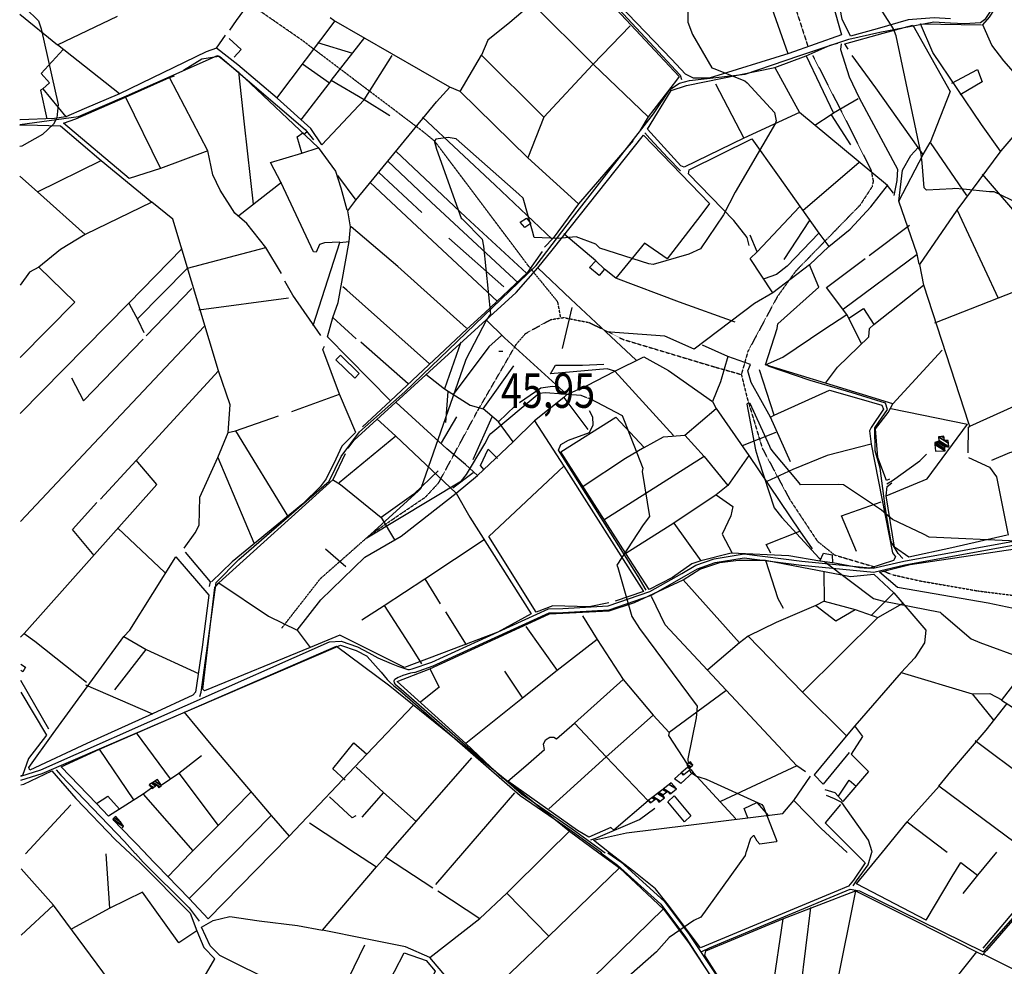
# Model space of a CAD drawing. Extents: x 512752 to 523855, y 4354069 to 4363343.
# Drawn here: x 512762 to 513760, y 4356267 to 4357227 of the extents above; entities that cross this region are included whole.
import ezdxf
from ezdxf.enums import TextEntityAlignment as Align

# ---------------------------------------------------------------- set-up
doc = ezdxf.new("R2010")
doc.units = 0
doc.header["$MEASUREMENT"] = 0
doc.linetypes.add('HIDDEN', pattern=[0.375, 0.25, -0.125])
for name, color, linetype in [('15', 7, 'CONTINUOUS'), ('37', 7, 'CONTINUOUS'), ('38', 7, 'CONTINUOUS'), ('47', 7, 'CONTINUOUS'), ('50', 7, 'CONTINUOUS'), ('51', 7, 'CONTINUOUS'), ('7', 7, 'CONTINUOUS'), ('8', 6, 'CONTINUOUS'), ('9', 7, 'CONTINUOUS')]:
    doc.layers.add(name, color=color, linetype=linetype)
doc.styles.get("Standard").update_dxf_attribs({"font": 'txt', "height": 0.2})

# ---------------------------------------------------------------- blocks, each defined once
blk = doc.blocks.new('COTA')
at = {"layer": '7', "color": 7, "linetype": 'Continuous'}
blk.add_line((-1.98, -0.02), (2.02, -0.02), dxfattribs=at)

msp = doc.modelspace()

# ---------------------------------------------------------------- linework, layer by layer
at = {"layer": '15', "color": 5, "linetype": 'HIDDEN'}
for points in [[(513463.58, 4357464.6), (513463.99, 4357447.22), (513471.32, 4357359.37), (513483.03, 4357346.19), (513528.42, 4357297.13), (513538.67, 4357268.58), (513560.64, 4357200.49)], [(513310.25, 4356924.95), (513307.32, 4356940.85), (513277.3, 4356977.67), (513182.71, 4357103.64), (513170.37, 4357113.82), (513047.42, 4357206.73), (512989.53, 4357246.77)], [(513565.75, 4357190.8), (513596.98, 4357129.72), (513624.65, 4357074.88), (513627.054183, 4357063.397631), (513625.86, 4357057.74), (513613.75, 4357039.11), (513548.21, 4356971.82), (513529.867708, 4356946.29809), (513500.03, 4356890.83), (513493.33, 4356867.31)], [(513027.56, 4356610.23), (513066.62, 4356660.31), (513116.61, 4356704.34), (513140.777659, 4356721.053342), (513173.185309, 4356743.032722), (513186.37, 4356757.24), (513225.35, 4356829.3), (513265.01, 4356897.7), (513274.56817, 4356908.841), (513300.29, 4356923.02), (513313.183833, 4356925.01308), (513339.1, 4356919.97), (513373.66, 4356902.81), (513466.36, 4356874.91), (513493.33, 4356867.31), (513499.29, 4356843.27), (513514.58, 4356792.44), (513542.44, 4356740.54), (513570.45, 4356698.23), (513587.853802, 4356684.260441), (513628.61, 4356672.14)], [(513637.55, 4356668.13), (513645.76, 4356664.45), (513674.629283, 4356657.938433), (513732.74, 4356647.89), (513837.17, 4356634.62), (513859.46, 4356630.31)]]:
    msp.add_lwpolyline(points, dxfattribs=at)
at = {"layer": '37', "color": 1, "linetype": 'Continuous'}
for points in [[(513159.75, 4356568.68), (513179.43, 4356575.69), (513297.9, 4356629.53), (513312.53, 4356629.97), (513358.25, 4356632.55), (513400.59, 4356647.24), (513432.86, 4356665.63), (513447.2, 4356673.95), (513465.88, 4356680.5), (513496.15, 4356685.34), (513554.76, 4356677.91), (513627.1, 4356670.77), (513658.17, 4356678.07), (513780.44, 4356700.4), (513794.01, 4356702.48)], [(513161.97, 4356565.13), (513180.89, 4356571.97), (513298.68, 4356625.55), (513312.53, 4356625.97), (513359.19, 4356628.65), (513402.25, 4356643.58), (513434.86, 4356662.17), (513448.88, 4356670.31), (513466.86, 4356676.6), (513496.21, 4356681.3), (513554.22, 4356673.95), (513627.78, 4356666.83), (513658.99, 4356674.15), (513780.14, 4356696.28), (513794.75, 4356699)], [(512762.98, 4356460.08), (512783.13, 4356466.45), (513075.93, 4356596.05), (513087.56, 4356596.75), (513104.37, 4356591.19), (513115.88, 4356585.1)], [(512762.98, 4356455.89), (512784.55, 4356462.71), (513087.04, 4356592.71), (513102.79, 4356587.49), (513114, 4356581.56)], [(513113.87, 4356581.47), (513128.15, 4356565.56), (513134.27, 4356558.04), (513136.559522, 4356555.594658), (513141.51, 4356551.07)], [(513115.88, 4356585.1), (513124.91, 4356580.08), (513138.307629, 4356574.050592), (513145.089301, 4356571.460497), (513155.36, 4356568.2), (513156.80121, 4356568.030357), (513159.75, 4356568.68)], [(513161.97, 4356565.13), (513157.933413, 4356564.255737), (513150.03, 4356561.88), (513147.220978, 4356560.839864), (513145.413493, 4356560.003105), (513141.97, 4356558.05), (513141.288823, 4356557.147488), (513141.096424, 4356556.301985), (513141.306664, 4356554.487874), (513141.956049, 4356553.423903), (513142.43, 4356553.11)], [(513141.05, 4356551.53), (513147.3, 4356546.81), (513269.26, 4356440.5), (513320.76, 4356404.94), (513351.91, 4356382.24)], [(513142.29, 4356553.36), (513148.58, 4356548.35), (513270.46, 4356442.1), (513321.92, 4356406.58), (513355.31, 4356382.25)], [(513350.8, 4356382.04), (513367.67, 4356369.58), (513411.88, 4356330.08), (513436.87, 4356296.72), (513573.2, 4356084.85), (513587.73, 4356058.21), (513608.58, 4356001.93), (513608.64, 4356001.87)], [(513357.95, 4356382.04), (513371.29, 4356372.95), (513415.36, 4356332.94), (513440.49, 4356299.5), (513495.73, 4356216.26), (513513.94, 4356183.42), (513592.61, 4356057), (513606.73, 4356019.88), (513613.47, 4356005.02), (513624.85, 4355993.6), (513676.51, 4355962.63), (513725.38, 4355937.98), (513792.06, 4355906.66), (513809.92, 4355901.59)]]:
    msp.add_lwpolyline(points, dxfattribs=at)
at = {"layer": '38', "color": 7, "linetype": 'Continuous'}
for points in [[(513072.56, 4357529.95), (513079.85, 4357524.09), (513090.23, 4357512.61), (513116.05, 4357471.46), (513158.37, 4357406.63), (513164.7, 4357404.43), (513224.17, 4357392.6), (513231.54, 4357386.14), (513431.42, 4357170.86), (513432.69, 4357166.38)], [(513705.35, 4357224), (513719.65, 4357223.19), (513735.9, 4357224.13), (513741.17, 4357228.26), (513810.68, 4357332.46), (513820.87, 4357352.41), (513857.75, 4357416.29), (513859.93, 4357416.54), (513863.3, 4357414.75), (513918.8, 4357361.25), (513922.33, 4357362.76), (513948.86, 4357389.77), (513952.16, 4357388.5), (513996.15, 4357353.9)], [(512944.25, 4356540.71), (512945.69, 4356545.05), (512960.98, 4356656.43), (512984.1, 4356679.66), (513075.59, 4356759.1), (513087.51, 4356784.24), (513106.41, 4356809.19), (513152.29, 4356849.79), (513285.39, 4356977.87), (513322.22, 4357026.31), (513404.16, 4357131.57), (513420.91, 4357156.23), (513430.59, 4357162.78), (513440.71, 4357165.29), (513497.26, 4357171.7), (513551.66, 4357190.58), (513602.45, 4357207.47), (513633.79, 4357214.32), (513688.35, 4357224.8), (513705.05, 4357223.9)], [(513594.47, 4357202.57), (513593.96, 4357196.72), (513602.52, 4357169.29), (513612.92, 4357147.79), (513651.72, 4357075.47), (513650.93, 4357063.99), (513647.9, 4357048.78)], [(512761.98, 4357120.75), (512762.05, 4357120.76), (512821.38, 4357129.03), (512870.22, 4357149.84), (512962.42, 4357190.88), (512964.82, 4357189.89), (513051.15, 4357115.67), (513059.74, 4357105.16)], [(513395.47, 4357112.19), (513400.53, 4357106.61), (513418.71, 4357086.95), (513431.6, 4357073.73)], [(513657.07, 4356680.73), (513652.28, 4356685.7), (513645.38, 4356697.69), (513639.34, 4356731.09), (513634.04, 4356772.28), (513629.11, 4356789.78), (513628.63, 4356813.26), (513635.35, 4356822.97), (513641.57, 4356831.92), (513639.38, 4356838.28), (513605.58, 4356848.71), (513563.08, 4356861.13), (513520.41, 4356875.6)], [(513396.82, 4356648.48), (513388.59, 4356662.56), (513308.1, 4356790.69), (513310.26, 4356796.34), (513318.08, 4356800.64), (513339.37, 4356808.56), (513343.01, 4356816.28), (513342.69, 4356823.99), (513339.35, 4356830.52)], [(513640.77, 4356756.32), (513646.7, 4356759.84), (513674.44, 4356779.84), (513680.93, 4356786.42)], [(512798.77, 4356466.29), (512803.35, 4356461.09), (512867.87, 4356393.59), (512879.01, 4356381.4)], [(513625.77, 4356382.73), (513625.96, 4356383.35), (513622.34, 4356394.91), (513595.31, 4356433.22), (513587.9, 4356436.95), (513579.8, 4356440.45)], [(513340.63, 4356395.38), (513346.01, 4356397.23), (513390.03, 4356415.97), (513405.64, 4356427.4)], [(512879.02, 4356381.4), (512886.86, 4356372.85), (512933.66, 4356326.49), (512943.84, 4356312.85)], [(513606.82, 4356348.81), (513610.21, 4356353.66), (513621.91, 4356370.18), (513625.77, 4356382.73)], [(513453.22, 4356282.3), (513460.96, 4356286.02), (513603.5, 4356345.38), (513613.02, 4356343.76), (513738.81, 4356281.9), (513744.46, 4356288.47), (513776.32, 4356324.81), (513800.94, 4356353.49)]]:
    msp.add_lwpolyline(points, dxfattribs=at)
at = {"layer": '47', "color": 1, "linetype": 'Continuous'}
msp.add_line((512764.94, 4356565.8), (512762.81, 4356566.98), dxfattribs=at)
for points in [[(513275.51, 4357025.9), (513279.87, 4357020.55), (513273.78, 4357016.38), (513269.22, 4357021.88)], [(513086.86, 4356886.98), (513106.07, 4356868.21), (513101.43, 4356863.46), (513082.22, 4356882.23)], [(513585.6, 4356676.29), (513572.97, 4356678.1), (513576.48, 4356686.21), (513585.34, 4356684.51)], [(513435.7, 4356413.71), (513418.7, 4356433.9), (513425.29, 4356439.93), (513442.3, 4356419.58)]]:
    msp.add_lwpolyline(points, close=True, dxfattribs=at)
msp.add_lwpolyline([(512762.8, 4356573.44), (512767.72, 4356570.66), (512764.94, 4356565.8)], dxfattribs=at)
at = {"layer": '50', "color": 1, "linetype": 'Continuous'}
for p, q in [((512761.81, 4357232.57), (512799.95, 4357201.52)), ((513081.3, 4357225.8), (513022.02, 4357147.47)), ((513674.8, 4357222.92), (513736.96, 4357221.86)), ((513674.8, 4357222.92), (513736.96, 4357221.86)), ((513099.66, 4357192.75), (513064.03, 4357203.59)), ((513099.66, 4357192.75), (513064.03, 4357203.59)), ((513559.1, 4357190.42), (513586.87, 4357132.23)), ((513075.7, 4357162.62), (513048.41, 4357181.94)), ((513075.7, 4357162.62), (513048.41, 4357181.94)), ((513527.3, 4357178.45), (513552.37, 4357132.92)), ((513077.6, 4357165.35), (513046.74, 4357125.65)), ((513467.01, 4357162.13), (513495.71, 4357107.08)), ((512869.17, 4357148.45), (512904.46, 4357076.19)), ((513584.46, 4357130.56), (513603.93, 4357100.3)), ((513584.46, 4357130.56), (513603.93, 4357100.3)), ((513243.69, 4357059.19), (513170.21, 4357128.36)), ((512779.92, 4357052.56), (512844.22, 4357084.29)), ((513612.7, 4357082.3), (513555.57, 4357033.28)), ((513102.9, 4357044.04), (513084.37, 4357069.07)), ((513102.9, 4357044.04), (513084.37, 4357069.07)), ((513169.33, 4357031.56), (513125.8, 4357072.28)), ((513820.98, 4356972.89), (513737.81, 4357070.51)), ((513027.14, 4357062.12), (512983.81, 4357028.23)), ((513552.43, 4357037.18), (513509.32, 4356991.71)), ((513712.07, 4357033.84), (513753.54, 4356944.71)), ((513562.16, 4357023.23), (513536.47, 4356983.92)), ((513562.16, 4357023.23), (513536.47, 4356983.92)), ((513622.87, 4356987.83), (513663.73, 4357018.81)), ((513252.58, 4356956.09), (513196.84, 4357005.68)), ((512931.77, 4356975.2), (513011.3, 4356996)), ((513596.78, 4356933.86), (513671.63, 4356989.39)), ((512880.96, 4356923.44), (512931.77, 4356975.2)), ((512890.11, 4356906.52), (512936.2, 4356954.66)), ((512943.46, 4356932.88), (513034.17, 4356945.03)), ((513321.43, 4356935.14), (513311.78, 4356893.54)), ((513321.43, 4356935.14), (513311.78, 4356893.54)), ((513355.86, 4356910.58), (513386.58, 4356881.78)), ((513355.86, 4356910.58), (513386.58, 4356881.78)), ((513155.66, 4356857.8), (513107.68, 4356899.99)), ((513646.76, 4356837.61), (513697.02, 4356891.91)), ((513526.53, 4356826.13), (513511.6, 4356871.93)), ((513526.53, 4356826.13), (513511.6, 4356871.93)), ((513037.53, 4356829.86), (513086.1, 4356847.24)), ((513313.43, 4356844.07), (513337.66, 4356811.55)), ((513313.43, 4356844.07), (513337.66, 4356811.55)), ((513645, 4356832.81), (513722.65, 4356816.95)), ((512980.6, 4356810.23), (513034.39, 4356722.2)), ((513143.03, 4356804.64), (513085.5, 4356757.53)), ((513528.45, 4356808.39), (513494.34, 4356795.06)), ((513528.45, 4356808.39), (513494.34, 4356795.06)), ((512962.52, 4356783.2), (512999.13, 4356696.61)), ((513455.52, 4356784.19), (513354.95, 4356720.11)), ((513200.82, 4356752.39), (513221.47, 4356767.78)), ((513200.82, 4356752.39), (513221.47, 4356767.78)), ((512861.35, 4356711.44), (512908.87, 4356666.42)), ((513425.06, 4356716.38), (513452.27, 4356678.4)), ((513425.06, 4356716.38), (513452.27, 4356678.4)), ((513071.68, 4356690.34), (513092.5, 4356672.49)), ((513071.68, 4356690.34), (513092.5, 4356672.49)), ((513172.45, 4356660.22), (513188.16, 4356634.81)), ((513172.45, 4356660.22), (513188.16, 4356634.81)), ((513434.45, 4356659.1), (513491.65, 4356595.3)), ((513625.53, 4356623.64), (513647.95, 4356645.87)), ((513625.53, 4356623.64), (513647.95, 4356645.87)), ((513631.66, 4356620.88), (513656.63, 4356635.18)), ((513631.66, 4356620.88), (513656.63, 4356635.18)), ((513193.4, 4356626.46), (513214.33, 4356593.07)), ((513193.4, 4356626.46), (513214.33, 4356593.07)), ((513274.75, 4356611.81), (513306.67, 4356567.05)), ((512858.25, 4356547.44), (512890.03, 4356588.54)), ((513253.39, 4356566.28), (513271.45, 4356538.91)), ((513253.39, 4356566.28), (513271.45, 4356538.91)), ((512791.44, 4356507.6), (512762.83, 4356556.99)), ((512828.56, 4356552.48), (512896.28, 4356523.3)), ((513477.69, 4356546.44), (513420.34, 4356504.28)), ((513599.57, 4356501.18), (513555.43, 4356545.14)), ((513727.42, 4356543.45), (513748.9, 4356516.91)), ((513727.42, 4356543.45), (513748.9, 4356516.91)), ((512879.97, 4356504.01), (512914.49, 4356457.15)), ((513821.45, 4356427.22), (513730.51, 4356495.81)), ((512877.43, 4356436.05), (512842.65, 4356487.49)), ((513549.7, 4356470.47), (513472.19, 4356434.18)), ((512923.26, 4356462.95), (512962.99, 4356410.02)), ((512886.83, 4356441.75), (512937.32, 4356384.32)), ((513130.74, 4356443.42), (513108.58, 4356418.49)), ((513130.74, 4356443.42), (513108.58, 4356418.49)), ((513211.18, 4356381.99), (513263.71, 4356443.08)), ((512813.53, 4356431.02), (512767.52, 4356381.2)), ((512978.85, 4356381.58), (513016.84, 4356420.05)), ((513055.47, 4356412.74), (513102.32, 4356381.8)), ((513661.47, 4356413.54), (513702.05, 4356382.87)), ((512889.51, 4356381.42), (512865.18, 4356406.66)), ((513296.81, 4356382.15), (513319.18, 4356404.32)), ((512853.27, 4356326.08), (512849.62, 4356381.35)), ((512912.23, 4356358.18), (512934.61, 4356381.5)), ((512933.66, 4356335.81), (512978.85, 4356381.58)), ((513102.33, 4356381.8), (513123.48, 4356367.85)), ((513183.76, 4356350.11), (513211.18, 4356381.99)), ((513132.49, 4356378.11), (513180.57, 4356346.69)), ((513185.8, 4356343.59), (513228.37, 4356315.67)), ((513298.34, 4356297.82), (513255.51, 4356341.2)), ((512796.17, 4356329.23), (512763.22, 4356298.86)), ((513563.39, 4356326.84), (513540.7, 4356143.51)), ((513535.33, 4356315.34), (513515.91, 4356180.9)), ((513081.78, 4356227.46), (513111.83, 4356289.04))]:
    msp.add_line(p, q, dxfattribs=at)
for points in [[(513146.07, 4357415.57), (513156.7, 4357403.94), (513178.32, 4357401.05), (513222.74, 4357392.65), (513244.02, 4357368.95), (513430.26, 4357169.65), (513427.7, 4357165.9), (513398.73, 4357128.7), (513390.56, 4357114.45)], [(513723.28, 4356787.85), (513723.7, 4356813.94), (513725.11, 4356814.86), (513723.97, 4356817.6), (513678.3, 4356957.99), (513674.45, 4356978.88), (513712.07, 4357033.84), (513756.88, 4357094.25), (513797.53, 4357141.77), (513759.58, 4357185.4), (513747.26, 4357201.1), (513738.27, 4357221.76), (513744.76, 4357229.65), (513814.14, 4357336.17), (513842.71, 4357390.69), (513857.87, 4357414.37), (513860.35, 4357415.46), (513919.29, 4357357.38), (513948.81, 4357388.51), (513950.56, 4357388.53), (513996.58, 4357351.86), (513951.93, 4357304.06), (513919.67, 4357269.56)], [(513561.34, 4357328.93), (513566.15, 4357312.98), (513594.76, 4357211.78), (513541.51, 4357192.65), (513460.68, 4357167.75), (513444.99, 4357167.79), (513436.73, 4357171.92), (513422.54, 4357186.9), (513351.5, 4357261.14), (513344.96, 4357273.15)], [(513540.92, 4357192.52), (513524.64, 4357238.43), (513506.19, 4357305.28), (513508.97, 4357312.37), (513514.88, 4357317.18), (513537.9, 4357330.89)], [(512974.76, 4357216.49), (512981.41, 4357226.31), (513002.72, 4357255.58), (513015.75, 4357269.33)], [(513281.27, 4357243.57), (513258.51, 4357224.25), (513236.24, 4357206.19), (513229.92, 4357191.25), (513293.27, 4357128.34)], [(513398.73, 4357128.7), (513343.13, 4357182.14), (513281.27, 4357243.57), (513287.95, 4357247.39)], [(513705.51, 4357228.07), (513688.89, 4357229.11), (513662.47, 4357226.88), (513631.11, 4357217.9), (513603.91, 4357210.41), (513595.68, 4357227.76), (513591.81, 4357246.79)], [(512961.26, 4357198.09), (512950.74, 4357194.57), (512862.81, 4357151.84), (512799.95, 4357201.52), (512860.89, 4357230.58)], [(513380.64, 4357220.95), (513342.68, 4357181.75), (513293.27, 4357128.34), (513276.79, 4357087.04), (513328.18, 4357040.25)], [(513601.54, 4357197.14), (513598.16, 4357202.76), (513637.16, 4357213.46), (513667.33, 4357221.65), (513705.11, 4357154.16), (513684.78, 4357102.67), (513721.69, 4357048.74)], [(513756.08, 4357093.72), (513736.73, 4357120.7), (513687.54, 4357193.69), (513674.8, 4357222.92)], [(513110.99, 4357145.74), (513068.11, 4357100.11), (513056.77, 4357116.62), (513022.72, 4357147.6), (512982.8, 4357181.28), (512961.26, 4357198.09), (512970.57, 4357211.45)], [(513110.99, 4357145.74), (513077.6, 4357165.35), (513111.59, 4357209)], [(512979.32, 4357189.02), (512986.37, 4357196.8), (512974.07, 4357207.88)], [(512979.32, 4357189.02), (512986.37, 4357196.8), (512974.07, 4357207.88)], [(513647.75, 4357051.18), (513641.51, 4357059.07), (513552.37, 4357132.92), (513495.71, 4357107.08), (513435.37, 4357077.62), (513431.92, 4357079.05), (513398.24, 4357115.95), (513422.31, 4357155.18), (513437.84, 4357160.34), (513527.3, 4357178.45), (513559.1, 4357190.42), (513583.39, 4357201.22), (513591.28, 4357203.16)], [(512805.75, 4357196.93), (512783.58, 4357172.58), (512792.12, 4357162.9), (512785.32, 4357157.09), (512808.55, 4357128.51)], [(512927.72, 4357175.79), (512946.32, 4357187.31), (512963.54, 4357190.02), (512983.49, 4357173.79), (513064.33, 4357097.63), (513081.9, 4357073.58), (513087.35, 4357056.51), (513093.27, 4357034.13)], [(513137.04, 4357129.72), (513110.99, 4357145.74), (513139.51, 4357190.86)], [(513276.79, 4357087.04), (513208.44, 4357154.27), (513229.92, 4357191.25)], [(513677.53, 4357090.26), (513672.58, 4357097.63), (513629.55, 4357157.86), (513605.83, 4357190.8)], [(513027.23, 4356969.82), (513011.3, 4356996), (512992.17, 4357020.57), (512979.87, 4357030.97), (512964.92, 4357054.24), (512957.65, 4357069.67), (512952.61, 4357094.05), (512913.65, 4357168.54), (512918.63, 4357170.18)], [(512998.92, 4357040.01), (512989.59, 4357120.98), (512983.96, 4357174.19)], [(513706.65, 4357162.7), (513732.61, 4357176.66), (513737.63, 4357164.14), (513715.1, 4357150.94)], [(512952.61, 4357094.05), (512904.53, 4357076.22), (512872.65, 4357066.07), (512806.26, 4357122.1), (512818.61, 4357126.48), (512869.17, 4357148.45), (512913.65, 4357168.54)], [(512785.34, 4357157.05), (512782.75, 4357155.69), (512789.28, 4357126.49)], [(512785.34, 4357157.05), (512782.75, 4357155.69), (512789.28, 4357126.49)], [(512862.81, 4357151.84), (512827.14, 4357136.75), (512808.55, 4357128.51)], [(513103, 4356903.6), (513079.19, 4356924.98), (513084.64, 4356940.2), (513095.85, 4357002.13), (513097.16, 4357017.12), (513094.3, 4357033.11), (513102.67, 4357044.17), (513184.22, 4357143.95), (513197.67, 4357158.57)], [(513611.69, 4357146.83), (513586.87, 4357132.23), (513584.46, 4357130.56), (513567.81, 4357119.72)], [(512808.55, 4357128.51), (512796.96, 4357126.89), (512762.19, 4357125.7), (512761.97, 4357125.66)], [(512761.98, 4357119.99), (512768.03, 4357120.52), (512803.12, 4357119.54), (512844.22, 4357084.29), (512895.74, 4357042.03)], [(513047.74, 4357092.02), (513042.96, 4357108.22), (513048.82, 4357112.4), (513049.9, 4357110.88), (513052.78, 4357113.52)], [(513047.74, 4357092.02), (513042.96, 4357108.22), (513048.82, 4357112.4), (513049.9, 4357110.88), (513052.78, 4357113.52)], [(513525.34, 4356950.11), (513506.52, 4356939.31), (513445.44, 4356892.85), (513415.84, 4356906.12), (513355.86, 4356910.58), (513320.33, 4356943.72), (513287.15, 4356975.56), (513301.69, 4356993.22), (513394.31, 4357110.09), (513461, 4357040.82), (513452.15, 4357028.9), (513418.15, 4356984.7), (513395.34, 4357000.43), (513366.08, 4356964.87), (513354.76, 4356974.24), (513345.71, 4356982.7), (513313.45, 4357009.85)], [(513383.62, 4357104.47), (513328.18, 4357040.25), (513302.67, 4357005.5), (513293.88, 4356996.55)], [(513501.42, 4356998.1), (513499.15, 4357006.16), (513485.61, 4357023.31), (513439.74, 4357070.81), (513440.38, 4357074.97), (513504.03, 4357106.26), (513530.05, 4357069.61), (513572.04, 4357010.66), (513582.12, 4356997.04)], [(513673.78, 4356979.27), (513671.63, 4356989.39), (513652.97, 4357043.18), (513677.53, 4357090.26), (513684.78, 4357102.67)], [(513086.34, 4357001.42), (513070.64, 4357000.88), (513065.78, 4356999.07), (513062.48, 4356991.31), (513059.51, 4356991.56), (513026.94, 4357061.59), (513016.01, 4357082.42), (513047.95, 4357091.79), (513064.48, 4357097.04)], [(513275.68, 4356970.11), (513214.08, 4357026.88), (513143.04, 4357093.84)], [(513652.97, 4357043.18), (513656.79, 4357074.34), (513665.12, 4357089.3), (513672.58, 4357097.63)], [(513267.56, 4356959.87), (513178.79, 4357041.92), (513134.88, 4357083.51)], [(512762.05, 4357068.46), (512779.92, 4357052.56), (512828.27, 4357009.17)], [(513246.25, 4356941.22), (513169.93, 4357012.67), (513117.12, 4357061.98)], [(512895.74, 4357042.03), (512828.27, 4357009.17), (512803.25, 4356994.16), (512781.12, 4356976.04), (512771.73, 4356970.92), (512762.22, 4356957.75)], [(512928.36, 4356691.07), (512939.83, 4356706.71), (512943.6, 4356714.57), (512944.54, 4356742.89), (512962.52, 4356783.2), (512973.25, 4356808.31), (512974.99, 4356836.49), (512963.49, 4356870.94), (512917.01, 4357024.94), (512895.74, 4357042.03)], [(513214.72, 4356914.23), (513145.04, 4356976.66), (513097.71, 4357016.9)], [(513572.04, 4357010.66), (513539.95, 4356977.25), (513529.01, 4356968.61), (513516.52, 4356964.34)], [(513059.44, 4356917.04), (513086.43, 4357001.28), (513095.83, 4357001.99)], [(513582.12, 4356997.04), (513562.51, 4356978.59), (513525.34, 4356950.11), (513502.43, 4356984.85), (513509.32, 4356991.71), (513502.36, 4357008.45)], [(512926.36, 4356994.94), (512872.52, 4356939.69), (512762.42, 4356827.73)], [(513291.33, 4356992.18), (513276.13, 4356970.5), (513233.34, 4356929.85), (513215.08, 4356913.37), (513137.8, 4356840.57), (513109.16, 4356814.26)], [(513354.76, 4356974.24), (513349.32, 4356967.69), (513339.57, 4356975.73), (513345.71, 4356982.7)], [(513354.76, 4356974.24), (513349.32, 4356967.69), (513339.57, 4356975.73), (513345.71, 4356982.7)], [(513615.59, 4356898.07), (513600.42, 4356928.13), (513579.54, 4356955.46), (513618.77, 4356984.77)], [(512781.12, 4356976.04), (512817.57, 4356940.73), (512762.33, 4356884.39)], [(513094.89, 4356792.58), (513100.73, 4356800.66), (513264.98, 4356950.28), (513287.15, 4356975.56)], [(513529.68, 4356913.86), (513530.35, 4356918.59), (513571.89, 4356955.91), (513562.51, 4356978.59)], [(513067.06, 4356906.7), (513038.76, 4356947.59), (513030.44, 4356961.93)], [(513487.04, 4356920.29), (513430.51, 4356940.65), (513366.08, 4356964.87)], [(513812.41, 4356967.79), (513753.54, 4356944.71), (513689.12, 4356919.36)], [(513177.17, 4356878.09), (513093.37, 4356952.87), (513089.24, 4356956.06)], [(513578.66, 4356858.53), (513590.71, 4356874.6), (513622.66, 4356905.35), (513623.33, 4356913.82), (513627.69, 4356918.09), (513677.85, 4356957.93)], [(512872.52, 4356939.69), (512881.81, 4356921.93), (512887.74, 4356909.82)], [(512872.52, 4356939.69), (512881.81, 4356921.93), (512887.74, 4356909.82)], [(513602.35, 4356924.34), (513617.25, 4356934.23), (513627.69, 4356918.09)], [(513602.35, 4356924.34), (513617.25, 4356934.23), (513627.69, 4356918.09)], [(513137.8, 4356840.57), (513073.72, 4356905.57), (513079.19, 4356924.98)], [(513234.28, 4356922.97), (513253.41, 4356904.58), (513316.3, 4356846.94), (513313.43, 4356844.07), (513283.69, 4356820.4), (513313.52, 4356774.48), (513394.11, 4356647.1), (513365.39, 4356637.32)], [(513517.94, 4356877), (513535.39, 4356884.91), (513576.95, 4356913.08), (513600.42, 4356928.13)], [(512948.69, 4356915.87), (512837.09, 4356797.26), (512762.59, 4356718.1)], [(513643.49, 4356761.17), (513640.47, 4356759.69), (513631.74, 4356783.1), (513629.27, 4356812.23), (513642.1, 4356828.73), (513646.76, 4356837.61), (513578.66, 4356858.53), (513517.94, 4356877), (513529.68, 4356913.86)], [(512814.22, 4356863.88), (512826.55, 4356840.71), (512886.8, 4356902.96)], [(513102.4, 4356808.52), (513086.1, 4356847.24), (513068.99, 4356892.47), (513070.81, 4356896.06)], [(513522.91, 4356823.91), (513503.15, 4356859.24), (513499.9, 4356871.05), (513502.47, 4356877.59), (513479.53, 4356885.51), (513454.06, 4356896.92)], [(513424.7, 4356805.37), (513365.14, 4356870.61), (513394.55, 4356885.26), (513419.49, 4356871.38), (513464.17, 4356840.07), (513467.91, 4356832.9)], [(513479.53, 4356885.51), (513472.12, 4356859.99), (513464.15, 4356840.07)], [(513479.53, 4356885.51), (513472.12, 4356859.99), (513464.15, 4356840.07)], [(512843.55, 4356740.83), (512879.77, 4356780.12), (512963.49, 4356870.94)], [(513247.32, 4356819.41), (513231.59, 4356832.58), (513262.64, 4356875.98)], [(513365.14, 4356870.61), (513357.43, 4356873.12), (513299.81, 4356867.81), (513305.01, 4356876.75), (513332.35, 4356876.81), (513353.95, 4356877.81)], [(513316.3, 4356846.94), (513337.07, 4356856.28), (513365.14, 4356870.61)], [(513173.67, 4356867.55), (513192.28, 4356852.89), (513218.6, 4356836.31), (513231.59, 4356832.58)], [(513268.44, 4356838.79), (513289.93, 4356853.9), (513301.77, 4356855.42), (513307.14, 4356854.88)], [(513268.44, 4356838.79), (513289.93, 4356853.9), (513301.77, 4356855.42), (513307.14, 4356854.88)], [(513543.09, 4356778.68), (513522.91, 4356823.91), (513526.53, 4356826.13), (513582.57, 4356851.28), (513612.51, 4356842.87), (513635.69, 4356836.25), (513637.58, 4356831.96), (513625, 4356813.53), (513623.39, 4356810.16), (513624.96, 4356796.63), (513646.48, 4356686.56), (513649.46, 4356682.52), (513647.54, 4356678.74), (513622.73, 4356670.57), (513613.03, 4356671.11), (513586.14, 4356676.32)], [(513725.11, 4356814.86), (513786.99, 4356842.88), (513808.13, 4356855.65)], [(513226.01, 4356764.99), (513213.7, 4356775.91), (513194.87, 4356791.93), (513143.3, 4356838.92)], [(513262.1, 4356798.97), (513247.32, 4356819.41), (513264.07, 4356835.36)], [(513262.1, 4356798.97), (513247.32, 4356819.41), (513264.07, 4356835.36)], [(513572.9, 4356678.01), (513541.45, 4356683.42), (513483.08, 4356686.14), (513452.27, 4356678.4), (513443.19, 4356675.21), (513423.59, 4356661.58), (513400.02, 4356649.1), (513376.42, 4356685.63), (513310.53, 4356788.94), (513366.25, 4356823.95), (513394.89, 4356793.33), (513414.45, 4356803.96), (513436.09, 4356805.78), (513467.91, 4356832.9), (513501.08, 4356785.11), (513552.68, 4356708.57), (513565.23, 4356690.54)], [(513123.96, 4356822.34), (513143.03, 4356804.64), (513204.26, 4356747.04), (513217.99, 4356722.6), (513280.19, 4356624.5), (513246.58, 4356605.94), (513151.97, 4356570.09), (513133.11, 4356579.47), (513086.25, 4356602.89), (513056.41, 4356590.55), (512949.28, 4356546.35), (512947.44, 4356548.2), (512959.6, 4356651.38), (512963.74, 4356655.85), (513079.41, 4356760.67), (513092.21, 4356787.23)], [(512973.25, 4356808.31), (512980.6, 4356810.23), (513024.07, 4356825.2)], [(513204.26, 4356747.04), (513226.01, 4356764.99), (513262.1, 4356798.97), (513283.69, 4356820.4)], [(513640.31, 4356744.23), (513681.71, 4356761.38), (513722.65, 4356816.95)], [(513102.15, 4356808.54), (513088.5, 4356794.76), (513082.25, 4356781.46), (513072.57, 4356761.48), (513066.44, 4356753.38), (513048.94, 4356736.09), (512977.28, 4356677.31), (512956.21, 4356657.16)], [(513436.09, 4356805.78), (513455.52, 4356784.19), (513479.55, 4356754.6)], [(513232.67, 4356770.74), (513228.9, 4356775.15), (513236.68, 4356791.4), (513246.19, 4356782.04)], [(513232.67, 4356770.74), (513228.9, 4356775.15), (513236.68, 4356791.4), (513246.19, 4356782.04)], [(513394.89, 4356793.33), (513376.07, 4356782.26), (513332.97, 4356753.66)], [(513624.96, 4356796.63), (513580.19, 4356785), (513545.66, 4356771.03), (513519.25, 4356758.77)], [(513747.42, 4356780.48), (513765.62, 4356788.07), (513805.72, 4356799.01)], [(512762.76, 4356600.78), (512766.18, 4356604.61), (512900.91, 4356755.74), (512879.95, 4356780.47)], [(513501.08, 4356785.11), (513479.55, 4356754.6), (513467.74, 4356745.29), (513425.06, 4356716.38), (513376.42, 4356685.63)], [(513723.74, 4356783.28), (513745.08, 4356773.23), (513751.98, 4356763.64), (513763.85, 4356704.34)], [(513186, 4356769.57), (513161.26, 4356745.83), (513128.15, 4356722.29)], [(513359.04, 4356635.85), (513339.07, 4356631.71), (513302.1, 4356632.65), (513285.24, 4356626.16), (513237.3, 4356703.08), (513313.52, 4356774.48)], [(513078.95, 4356760.85), (513087, 4356755.73), (513128.15, 4356722.29), (513141.68, 4356699.65)], [(513762.81, 4356704.29), (513706.81, 4356691.64), (513663.27, 4356681.94), (513648.57, 4356692.08), (513640.31, 4356744.23), (513641.02, 4356753.59), (513645.76, 4356757.53)], [(512837.22, 4356683.82), (512815.18, 4356709.98), (512839.91, 4356737.32)], [(513609.92, 4356687.62), (513595, 4356723.95), (513635.16, 4356738.02)], [(513108.71, 4356618.38), (513131.17, 4356632.92), (513172.45, 4356660.22), (513232.65, 4356700.08)], [(513523.19, 4356686.25), (513518.55, 4356695.04), (513552.68, 4356708.57)], [(513523.19, 4356686.25), (513518.55, 4356695.04), (513552.68, 4356708.57)], [(513820.71, 4356619.2), (513743.53, 4356635.41), (513651.75, 4356651.4), (513633.26, 4356666.68), (513664.35, 4356674.53), (513816.17, 4356697.16), (513824.55, 4356691.53), (513835.23, 4356679.8), (513836.81, 4356665.33), (513847.44, 4356652.61), (513856.58, 4356641.62), (513860.58, 4356612.34)], [(512772.14, 4356465.88), (512771.21, 4356468.89), (512795.85, 4356503.12), (512867.49, 4356601.49), (512873.3, 4356608.07), (512920.21, 4356682.42), (512953.46, 4356643.49), (512946.61, 4356590.68), (512939.98, 4356545.14), (512937.34, 4356542), (512896.28, 4356523.3), (512829.87, 4356492.98), (512772.14, 4356465.88)], [(512954.29, 4356652.31), (512955.25, 4356657.05), (512929.91, 4356686.97)], [(512954.29, 4356652.31), (512955.25, 4356657.05), (512929.91, 4356686.97)], [(513251.68, 4356457.7), (513213.98, 4356493.14), (513144.49, 4356556.06), (513177.45, 4356568.97), (513289.52, 4356620.24), (513299, 4356624.71), (513359.52, 4356627.45), (513385.15, 4356635.98), (513434.45, 4356659.1), (513451.23, 4356669.72), (513471.42, 4356676.55), (513490.58, 4356679.08), (513517.74, 4356679.11), (513545.96, 4356673.6), (513604.08, 4356662.43), (513627.62, 4356664.84), (513647.95, 4356645.87), (513680.38, 4356608.08), (513678.91, 4356595.23), (513669.37, 4356580.06), (513655.2, 4356565.17), (513727.42, 4356543.45), (513745.09, 4356543.8), (513757.34, 4356537.37)], [(513517.74, 4356679.11), (513530.42, 4356640.22), (513535.9, 4356630.42)], [(513577.04, 4356667.32), (513577.36, 4356637.43), (513608.7, 4356628.87), (513631.66, 4356620.88), (513555.43, 4356545.14), (513500.1, 4356601.78), (513491.65, 4356595.3), (513459.25, 4356567.62)], [(512963.74, 4356655.85), (513013.97, 4356622.26), (513043.16, 4356608.14), (513056.41, 4356590.55)], [(513558.37, 4356464.42), (513549.7, 4356470.47), (513415.98, 4356613.38), (513402.23, 4356642.04)], [(513131.17, 4356632.92), (513159.49, 4356589.11), (513169.17, 4356574)], [(513577.36, 4356637.43), (513568.75, 4356633.16), (513528.71, 4356615.62), (513500.1, 4356601.78)], [(513568.75, 4356633.16), (513589.28, 4356617.54), (513608.7, 4356628.87)], [(513568.75, 4356633.16), (513589.28, 4356617.54), (513608.7, 4356628.87)], [(513332.27, 4356622.62), (513347.05, 4356598.69), (513373.56, 4356558.08)], [(513865.75, 4356581.57), (513881.01, 4356546.32), (513899.62, 4356518.43), (513913.88, 4356496.81), (513901.05, 4356470.65), (513885.56, 4356455.48), (513861.54, 4356470.26), (513756.95, 4356536.64), (513788.98, 4356577.78), (513821.64, 4356619.79), (513860.82, 4356612.65)], [(512766.18, 4356604.61), (512777.02, 4356596.99), (512829.41, 4356555.22)], [(512867.49, 4356601.49), (512890.03, 4356588.54), (512943.21, 4356564.07)], [(512895.27, 4356447.87), (512886.83, 4356441.75), (512851.71, 4356419.49), (512839.59, 4356432.36), (512803.74, 4356469.57), (512842.65, 4356487.49), (513082.95, 4356591.76), (513136.97, 4356551.72), (513319.18, 4356404.32), (513349.02, 4356382.24)], [(513347.05, 4356598.69), (513306.67, 4356567.05), (513271.45, 4356538.91), (513213.98, 4356493.14)], [(513177.45, 4356568.97), (513187.17, 4356550.21), (513167.94, 4356535.14)], [(513177.45, 4356568.97), (513187.17, 4356550.21), (513167.94, 4356535.14)], [(513655.2, 4356565.17), (513608.43, 4356510.93), (513592.92, 4356492.57), (513567.29, 4356461.24)], [(513398.95, 4356434.92), (513364.08, 4356405.36), (513361.15, 4356408.01), (513338.82, 4356398.03), (513327.22, 4356404.82), (513256.72, 4356454.82), (513274.86, 4356470.42), (513293.72, 4356487.14), (513292.94, 4356492.41), (513294.69, 4356496.76), (513299.18, 4356499.6), (513303.43, 4356499.44), (513306.09, 4356497.77), (513324.2, 4356513.72), (513373.56, 4356558.08), (513404.01, 4356521.98), (513420.34, 4356504.28), (513419.37, 4356501.09), (513438.53, 4356471.98)], [(512762.85, 4356545.15), (512789, 4356501.53), (512770.85, 4356477.91), (512764.69, 4356460.69), (512762.98, 4356460.31)], [(513160.74, 4356531.56), (513113.77, 4356482.36), (513034.95, 4356399.17), (513017.76, 4356381.65)], [(513783.66, 4356383.01), (513782.82, 4356383.69), (513693.65, 4356449.7), (513705.72, 4356464.73), (513741.58, 4356506.52), (513762.95, 4356533.64)], [(512928.19, 4356525.08), (512957.36, 4356490.14), (513016.84, 4356420.05), (513034.95, 4356399.17)], [(513404.01, 4356521.98), (513356.25, 4356479.73), (513298.36, 4356426.84)], [(513324.2, 4356513.72), (513356.25, 4356479.73), (513398.95, 4356434.92)], [(513608, 4356510.87), (513616.02, 4356500.11), (513604.56, 4356482.2), (513622.21, 4356464.76), (513596.16, 4356434.4), (513588.31, 4356443.01), (513578.46, 4356446.05)], [(513091.63, 4356455.82), (513079.19, 4356467.56), (513100.57, 4356493.76), (513113.77, 4356482.36)], [(512905.29, 4356450.72), (512923.26, 4356462.95), (512946.25, 4356480.98)], [(513602.61, 4356483.85), (513576.18, 4356451.77), (513567.29, 4356461.24)], [(513135.73, 4356381.86), (513163.59, 4356414.1), (513220.1, 4356478.55)], [(512762.99, 4356451.04), (512765.91, 4356451.99), (512794.37, 4356465.23), (512818.73, 4356437.41), (512858.95, 4356395.37), (512873.81, 4356381.39)], [(513102.74, 4356469.02), (513130.74, 4356443.42), (513163.59, 4356414.1)], [(513359.8, 4356382.26), (513343.33, 4356394.96), (513376.84, 4356402.59), (513535.57, 4356422.02), (513546.47, 4356435.42), (513563.62, 4356460.04)], [(513444.66, 4356463.91), (513432.13, 4356452.39), (513425.7, 4356457.15), (513432.31, 4356463.41)], [(513444.66, 4356463.91), (513432.13, 4356452.39), (513425.7, 4356457.15), (513432.31, 4356463.41)], [(513442.23, 4356466.75), (513444.65, 4356463.64), (513487.74, 4356416.55)], [(513591.76, 4356439.53), (513602.54, 4356455.96), (513609.66, 4356449.78)], [(513591.76, 4356439.53), (513602.54, 4356455.96), (513609.66, 4356449.78)], [(512934.61, 4356381.5), (512937.32, 4356384.32), (512962.99, 4356410.02), (512996.55, 4356444.13)], [(513636.4, 4356382.75), (513661.47, 4356413.54), (513693.82, 4356449.67)], [(512839.59, 4356432.36), (512851.1, 4356439.55), (512862.98, 4356426.61)], [(512839.59, 4356432.36), (512851.1, 4356439.55), (512862.98, 4356426.61)], [(513102.4, 4356419.74), (513098.98, 4356417.61), (513075.72, 4356439.07)], [(513102.4, 4356419.74), (513098.98, 4356417.61), (513075.72, 4356439.07)], [(513499.82, 4356417.8), (513496.12, 4356427.18), (513509.12, 4356433.2), (513520.76, 4356419.82)], [(513499.82, 4356417.8), (513496.12, 4356427.18), (513509.12, 4356433.2), (513520.76, 4356419.82)], [(513546.47, 4356435.42), (513573.89, 4356407.32), (513600.69, 4356382.69)], [(513594.02, 4356431.1), (513578.36, 4356412.53), (513608.37, 4356382.7)], [(512873.82, 4356381.39), (512883.83, 4356372), (512934.49, 4356321.03), (512941.2, 4356303.23), (512923.11, 4356291.08), (512886.22, 4356342.32), (512853.27, 4356326.08), (512814.74, 4356305.07)], [(513017.76, 4356381.65), (512952.76, 4356315.41), (512933.66, 4356335.81), (512889.75, 4356381.19), (512889.52, 4356381.42)], [(513291.04, 4356145.27), (513282.69, 4356152.04), (513177.61, 4356276.09), (513152.76, 4356286.96), (513112.31, 4356295.02), (513068.63, 4356303.7), (513123.48, 4356367.85), (513132.49, 4356378.11), (513135.73, 4356381.86)], [(513177.61, 4356276.09), (513228.37, 4356315.67), (513255.51, 4356341.2), (513296.81, 4356382.15)], [(513349.03, 4356382.24), (513369.84, 4356366.86), (513414.86, 4356324.84), (513440.48, 4356290.29), (513486.32, 4356220.42), (513485.66, 4356216.41), (513451.45, 4356187.72), (513397.84, 4356142.88), (513358.38, 4356109.46)], [(513608.38, 4356382.7), (513619, 4356372.16), (513606.92, 4356354.4), (513601.93, 4356348.36), (513587.31, 4356342.47), (513451.87, 4356285.78), (513418.16, 4356330.93), (513406.3, 4356345.58), (513384.47, 4356363.27), (513359.81, 4356382.26)], [(513680.84, 4356314.02), (513610.25, 4356350.64), (513636.4, 4356382.75)], [(513752.1, 4356382.96), (513732.73, 4356359.42), (513717.84, 4356340.91)], [(513738.49, 4356285.57), (513806.21, 4356365.49), (513816.55, 4356375.17), (513825.18, 4356383.09)], [(513680.84, 4356314.02), (513706.9, 4356358.18), (513715.93, 4356372.4), (513732.73, 4356359.42)], [(512911.14, 4356193.95), (512889.54, 4356208.61), (512874.21, 4356226.17), (512852.72, 4356252.33), (512796.17, 4356329.23), (512763.12, 4356366.01)], [(513369.84, 4356366.86), (513298.34, 4356297.82), (513221.87, 4356224.84)], [(514081.48, 4356301.78), (514064.83, 4356288.68), (514014.83, 4356234.44), (513993.12, 4356255.58), (513992.19, 4356256.02), (513979.88, 4356240.25), (513942.42, 4356281.54), (513913.09, 4356314.12), (513887.87, 4356288.64), (513803.05, 4356353.82), (513741.71, 4356283.22)], [(513731.86, 4356281.91), (513670.16, 4356204.56), (513578.95, 4356089.84), (513575.47, 4356090.54), (513562.82, 4356110.89), (513456.33, 4356277.97), (513457.4, 4356282.92), (513535.33, 4356315.34), (513609.03, 4356343.69), (513589.45, 4356246.04), (513562.82, 4356110.89)], [(513609.03, 4356343.69), (513670.6, 4356313), (513731.86, 4356281.91), (513738.1, 4356278.9)], [(513265.48, 4356179.04), (513342.7, 4356255.44), (513414.46, 4356325.35)], [(513264.62, 4356128.9), (513201.3, 4356160.35), (512964.63, 4356278.19), (512954.77, 4356287.96), (512946.11, 4356306.9), (512957.89, 4356313.43), (512974.9, 4356317.48), (513004.46, 4356313.33), (513043.31, 4356308.49), (513068.63, 4356303.7)], [(512941.21, 4356303), (512948.56, 4356286.11), (512959.62, 4356274.75)], [(512941.21, 4356303), (512948.56, 4356286.11), (512959.62, 4356274.75)], [(513112.37, 4356205.21), (513151.67, 4356280.65), (513173.73, 4356272.97), (513182.84, 4356262.14), (513146.18, 4356188.31)], [(513831.57, 4356231.12), (513810.12, 4356243.59), (513738.54, 4356279.59), (513741.71, 4356283.22)], [(513137.42, 4356074.72), (513093.7, 4356098.62), (512904.81, 4356183.28), (512911.14, 4356193.95), (512928.26, 4356211.78), (512942.84, 4356245.76), (512959.62, 4356274.75)]]:
    msp.add_lwpolyline(points, dxfattribs=at)
at = {"layer": '51', "color": 1, "linetype": 'Continuous'}
for p, q in [((513301.64, 4357004.66), (513243.69, 4357059.19)), ((513209.11, 4356899.99), (513192.35, 4356852.87)), ((513195.97, 4356850.15), (513193.28, 4356818.44)), ((513204.69, 4356824.21), (513188.9, 4356798)), ((513221.34, 4356781), (513240.83, 4356824.24))]:
    msp.add_line(p, q, dxfattribs=at)
for points in [[(513208.44, 4357154.27), (513197.67, 4357158.57), (513080.24, 4357226.11), (513076.41, 4357228.9)], [(513582.12, 4356997.04), (513603.78, 4357014.72), (513624.78, 4357037.21), (513641.51, 4357059.07)], [(513250.3, 4356906.97), (513237.47, 4356895.4), (513201.08, 4356846.84)], [(513043.16, 4356608.14), (513066.92, 4356638.79), (513111.72, 4356681.97), (513148.43, 4356703.42), (513204.26, 4356747.04)], [(513467.74, 4356745.29), (513484.77, 4356733.44), (513482.59, 4356723.84), (513473.76, 4356705.24), (513484.04, 4356685.97)]]:
    msp.add_lwpolyline(points, dxfattribs=at)
at = {"layer": '8', "linetype": 'Continuous'}
for points in [[(513709.61, 4357055.78), (513707.41, 4357055.69), (513680.9, 4357054.14), (513678.75, 4357056.66), (513676.59, 4357082.08), (513675.73, 4357090.62), (513650.28, 4357210.89), (513647.63, 4357217.88), (513586.13, 4357314.05), (513578.06, 4357325.14), (513574.56, 4357338.07), (513575.38, 4357342.32), (513575.11, 4357347.36), (513574.48, 4357348.19), (513573.61, 4357348.78), (513568.48, 4357348.83), (513548.24, 4357352.05), (513544.51, 4357355.14), (513506.74, 4357375.8), (513503.56, 4357375.97)], [(513439.47, 4357264.75), (513439.47, 4357260.36), (513439.16, 4357224.61), (513443.98, 4357212.23), (513463.32, 4357178.33), (513465.31, 4357177.45), (513496.96, 4357164.97), (513499.4, 4357163.01)], [(513499.4, 4357163.01), (513527.08, 4357132.87), (513528.65, 4357124.43), (513527.92, 4357122.1), (513487.06, 4357052.29), (513475.33, 4357029.16), (513451.97, 4356994.74), (513440.03, 4356989.18), (513403.86, 4356978.77), (513399.42, 4356979.44), (513349.9, 4356995.48), (513345.82, 4356999.58), (513325.84, 4357006.79), (513308.03, 4357005.33), (513283.45, 4357006.31), (513281.73, 4357012.7), (513272.34, 4357046.06), (513267.8, 4357050.29), (513204.29, 4357106.36), (513196.08, 4357107.53), (513183.52, 4357105.84), (513182.69, 4357104.71), (513182.29, 4357103.3), (513184.4, 4357095.85), (513209.34, 4357025.98), (513210.32, 4357025.12)], [(513998.69, 4356809.87), (513989.84, 4356816.51), (513978.63, 4356832.09), (513978.38, 4356834.52), (513980, 4356885.39), (513981.7, 4356887.62), (514019.54, 4356978.2), (514019.72, 4356980.51), (514006.18, 4357029.19), (514002.79, 4357032.99), (513975.24, 4357051.3), (513960.76, 4357054.27), (513879.41, 4357068.21), (513870.73, 4357064.07), (513820.36, 4357042.86), (513818.3, 4357042.4), (513783.56, 4357035.88), (513774.92, 4357040.39), (513749.76, 4357052.66), (513744.9, 4357052.59), (513718.11, 4357055.14), (513709.61, 4357055.78)], [(513210.32, 4357025.12), (513211.52, 4357024.08), (513230.52, 4357004.61), (513231.86, 4356997.4), (513239.01, 4356928.33), (513235.03, 4356922.63), (513213.91, 4356882.34), (513213.38, 4356880.51), (513168.5, 4356751.7), (513166.17, 4356749.36), (513113.65, 4356701.79), (513113.67, 4356701.77), (513113.74, 4356701.8), (513209.66, 4356759.47), (513214.75, 4356765.73), (513233.19, 4356796.86), (513237.87, 4356805.27)], [(513237.87, 4356805.27), (513239.26, 4356807.3), (513288.28, 4356848.46), (513294.78, 4356849.1), (513330.68, 4356846.47), (513336.43, 4356844.09)], [(513337.54, 4356843.63), (513339.61, 4356842.78), (513372.49, 4356825.86), (513374.65, 4356820.58), (513393.47, 4356772.23), (513392.73, 4356768.87), (513400.35, 4356723.31), (513393.96, 4356714.87), (513367.08, 4356673.92), (513368.06, 4356671.41), (513382.36, 4356621.93), (513390.24, 4356609.86), (513448.59, 4356530.87), (513447.46, 4356519.14), (513439.01, 4356477.38), (513439.42, 4356472.81)], [(513440.86, 4356466.38), (513441.7, 4356464.11), (513447.83, 4356459.95), (513451.23, 4356458.97)], [(513451.23, 4356458.97), (513457.73, 4356456.84), (513514, 4356431.37), (513515.85, 4356428.78), (513529.25, 4356394.14), (513528.77, 4356393.38), (513511.97, 4356390.87), (513509.44, 4356394.1), (513506.51, 4356399.49), (513505.92, 4356399.61), (513505.29, 4356399.49), (513502.68, 4356396.86), (513498.09, 4356383.14), (513497.95, 4356382.5)], [(513497.95, 4356382.5), (513497.29, 4356379.43), (513452.38, 4356317), (513445.18, 4356313.68), (513420.02, 4356296.45), (513407.49, 4356281.7), (513295.12, 4356183.08), (513286.07, 4356178.95), (513254.73, 4356164.86), (513252.73, 4356164.76)]]:
    msp.add_lwpolyline(points, dxfattribs=at)
at = {"layer": '9', "color": 30, "linetype": 'Continuous'}
for points in [[(512761.79, 4357242.71), (512767.55, 4357238.72), (512780.91, 4357226), (512783.46, 4357217.91), (512800.86, 4357141.09), (512799.39, 4357127.58), (512795.93, 4357121.01), (512784.94, 4357110.71), (512763.89, 4357098.78), (512762.01, 4357098.41)], [(513502.27, 4356837.98), (513500.79, 4356838.09), (513499.69, 4356837.91), (513498.96, 4356837.18), (513507.74, 4356790.87), (513510.7, 4356780.9)], [(513523, 4356792.55), (513522.1, 4356794.22), (513502.27, 4356837.98), (513502.19, 4356838.05)], [(513905.91, 4356633.75), (513904.83, 4356634.69), (513879.38, 4356659.17), (513876.13, 4356663.31), (513785.47, 4356696.13), (513772.74, 4356698.29), (513683.7, 4356702.27), (513677.85, 4356705.37), (513646.7, 4356720.13), (513635.43, 4356729.62), (513596.77, 4356755.29), (513592.17, 4356755.75), (513553.2, 4356755.29), (513551.94, 4356757.5), (513525.64, 4356788.78), (513523, 4356792.55)], [(513510.56, 4356781.98), (513510.7, 4356780.9), (513526.68, 4356732.07), (513534.32, 4356722.17), (513572.25, 4356681.08), (513573.8, 4356680.02)], [(513577.6, 4356677.43), (513577.95, 4356677.2), (513627.27, 4356640.2), (513636.13, 4356637.7), (513695.07, 4356626.38), (513696.08, 4356625.19), (513726.36, 4356599.12), (513735.23, 4356595.46), (513779.41, 4356579.14), (513782.59, 4356577.2)]]:
    msp.add_lwpolyline(points, dxfattribs=at)

# ---------------------------------------------------------------- block references
at = {"layer": '7', "color": 7, "linetype": 'Continuous'}
msp.add_blockref('COTA', (513249.65, 4356890.98), dxfattribs=at)

# ---------------------------------------------------------------- texts
at = {"layer": '7', "color": 7, "linetype": 'Continuous', "width": 0.8}
msp.add_text('45,95', height=35, dxfattribs=at).set_placement((513249.65, 4356850.98), align=Align.MIDDLE_LEFT)

# ---------------------------------------------------------------- meshes
at = {"layer": '47', "color": 1, "linetype": 'Continuous'}
mesh = msp.add_polyface(dxfattribs=at)
corners = [(513690.32, 4356789.42), (513699.91, 4356789.75), (513689.607408, 4356796.137668), (513699.91, 4356789.75), (513689.36, 4356798.47), (513699.753766, 4356792.025803), (513691.628765, 4356799.068413), (513699.61, 4356794.12), (513693.72, 4356799.62), (513702.673429, 4356794.068821), (513693.610296, 4356800.367677), (513703.8, 4356794.05), (513693.07, 4356804.05), (513703.278929, 4356797.720404), (513693.162537, 4356804.063864), (513699.33, 4356800.24), (513703.267839, 4356797.798516), (513696.315487, 4356804.536237), (513698.91327, 4356802.925596), (513702.89, 4356800.46), (513698.61, 4356804.88)]
mesh.append_faces([[corners[k] for k in face] for face in [(0, 0, 1, 2), (2, 3, 5, 4), (4, 5, 7, 6), (6, 7, 9, 8), (8, 9, 11, 10), (10, 11, 13, 12), (12, 13, 16, 14), (14, 15, 18, 17), (15, 16, 19, 19), (17, 18, 20, 20)]], dxfattribs={"vtx0": -1, "vtx2": -1, "color": 1})
mesh = msp.add_polyface(dxfattribs=at)
corners = [(513434.24, 4356460.97), (513434.24, 4356460.97), (513432.27, 4356463.48), (513435.137036, 4356461.702421), (513438.868651, 4356468.902654), (513441.76, 4356467.11), (513439.34, 4356469.29), (513440.893457, 4356468.326847), (513439.300949, 4356469.37182), (513440.82, 4356468.43), (513438.08, 4356471.93), (513442.109491, 4356469.431692), (513440.438355, 4356473.485643), (513444.27, 4356471.11), (513441.87, 4356474.43)]
mesh.append_faces([[corners[k] for k in face] for face in [(0, 1, 3, 2), (2, 3, 5, 4), (4, 5, 7, 6), (6, 7, 9, 8), (8, 9, 11, 10), (10, 11, 13, 12), (12, 13, 14, 14)]], dxfattribs={"vtx0": -1, "vtx2": -1, "color": 1})
mesh = msp.add_polyface(dxfattribs=at)
corners = [(512896.03, 4356447.57), (512896.03, 4356447.57), (512893.17, 4356451.18), (512897.34075, 4356448.59411), (512895.480018, 4356452.701232), (512902.74, 4356448.2), (512899.448371, 4356450.240829), (512896.895684, 4356453.633499), (512904.024154, 4356449.213805), (512900.74, 4356451.25), (512898.62189, 4356454.770269), (512905.59, 4356450.45), (512901.37, 4356456.58)]
mesh.append_faces([[corners[k] for k in face] for face in [(0, 1, 3, 2), (2, 3, 6, 4), (4, 6, 9, 7), (5, 5, 8, 9), (7, 8, 11, 10), (10, 11, 12, 12)]], dxfattribs={"vtx0": -1, "vtx2": -1, "color": 1})
mesh = msp.add_polyface(dxfattribs=at)
corners = [(513400.98, 4356433.02), (513398.74, 4356435.16), (513401.572333, 4356433.403937), (513398.74, 4356435.16), (513402.61055, 4356438.096901), (513409.67, 4356433.72), (513405.78045, 4356436.131544), (513403.999007, 4356439.150435), (513411.087459, 4356434.755553), (513407.29, 4356437.11), (513408.282081, 4356442.400352), (513415.46, 4356437.95), (513409.697956, 4356443.474691), (513413.77, 4356440.95), (513413.665533, 4356446.485214), (513421.19, 4356441.82), (513417.717794, 4356443.972788), (513414.501909, 4356447.11984), (513421.98275, 4356442.481675), (513418.55, 4356444.61), (513420.301682, 4356451.520599), (513427.48, 4356447.07), (513422.37, 4356453.09)]
mesh.append_faces([[corners[k] for k in face] for face in [(0, 0, 2, 3), (1, 2, 6, 4), (4, 6, 9, 7), (5, 5, 8, 9), (7, 8, 11, 10), (10, 11, 13, 12), (12, 13, 16, 14), (14, 16, 19, 17), (15, 15, 18, 19), (17, 18, 21, 20), (20, 21, 22, 22)]], dxfattribs={"vtx0": -1, "vtx2": -1, "color": 1})
mesh = msp.add_polyface(dxfattribs=at)
corners = [(512865.01, 4356406.81), (512865.01, 4356406.81), (512856.997029, 4356415.324902), (512867.15, 4356409.03), (512856.07, 4356416.31), (512866.711918, 4356409.711948), (512857.649693, 4356417.730229), (512864.15, 4356413.7), (512859.24, 4356419.16)]
mesh.append_faces([[corners[k] for k in face] for face in [(0, 1, 3, 2), (2, 3, 5, 4), (4, 5, 7, 6), (6, 7, 8, 8)]], dxfattribs={"vtx0": -1, "vtx2": -1, "color": 1})

doc.saveas('drawing.dxf')
